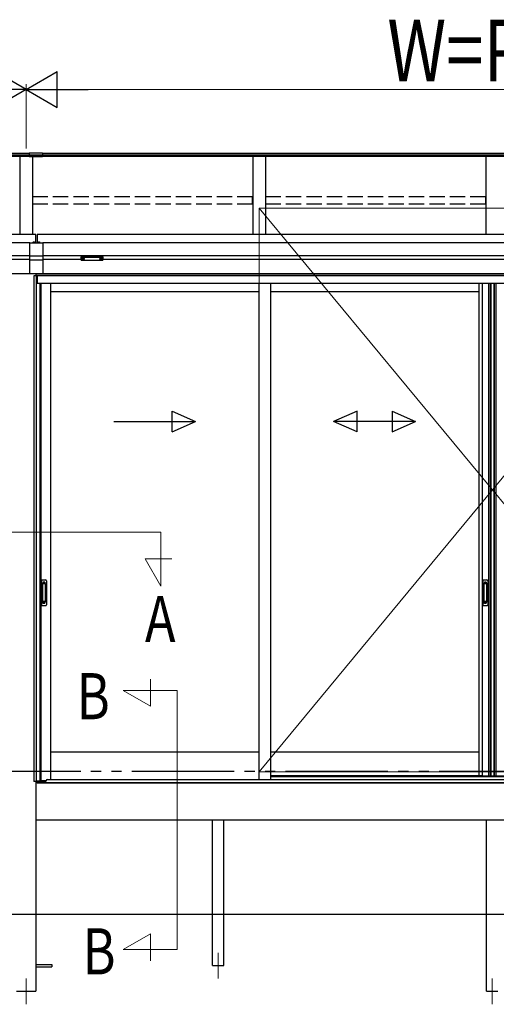
# Model space of a CAD drawing. Extents: x 0 to 1980, y 0 to 3204.
# Drawn here: x 432 to 525, y 2352 to 2544 of the extents above; entities that cross this region are included whole.
import ezdxf

# ---------------------------------------------------------------- set-up
doc = ezdxf.new("R2010")
doc.units = 0
doc.linetypes.add('YDIVIDE_1', pattern=[15, 10, -1, 1, -1, 1, -1])
doc.linetypes.add('YHIDDEN_1', pattern=[4, 3, -1])
doc.layers.add('USER1', color=3, linetype='CONTINUOUS')
for name, color, linetype, lineweight in [('YKK_12', 2, 'CONTINUOUS', 13), ('YKK_A1', 4, 'CONTINUOUS', 30), ('YKK_D', 6, 'CONTINUOUS', 13)]:
    doc.layers.add(name, color=color, linetype=linetype, lineweight=lineweight)
doc.styles.add('text-b', font='extslim2.shx', dxfattribs={"width": 0.8, "bigfont": 'extfont2.shx'})

msp = doc.modelspace()

# ---------------------------------------------------------------- linework, layer by layer
at = {"layer": 'YKK_12'}
for p, q in [((570.12, 2507.46), (479.06, 2397.46)), ((479.06, 2507.46), (570.12, 2397.46)), ((479.06, 2507.46), (570.12, 2507.46)), ((479.06, 2397.46), (479.06, 2507.46)), ((409.31, 2444.2), (459.84, 2444.2)), ((459.84, 2444.2), (459.84, 2433.7)), ((459.84, 2433.7), (456.77, 2439.02)), ((456.77, 2439.02), (462.04, 2439.02)), ((457.85, 2410.23), (457.85, 2415.51)), ((463.03, 2413.3), (452.53, 2413.3)), ((452.53, 2413.3), (457.85, 2410.23)), ((463.03, 2413.3), (463.03, 2362.77)), ((570.12, 2397.46), (479.06, 2397.46)), ((452.53, 2362.77), (457.85, 2365.84)), ((457.85, 2365.84), (457.85, 2360.56)), ((463.03, 2362.77), (452.53, 2362.77)), ((471.06, 2362.14), (471.06, 2357.14)), ((433.56, 2357.14), (433.56, 2352.14)), ((524.56, 2357.09), (524.56, 2352.09))]:
    msp.add_line(p, q, dxfattribs=at)
at = {"layer": 'YKK_A1'}
for p, q in [((434.14, 2518.11), (249.96, 2518.11)), ((434.14, 2517.77), (249.96, 2517.77)), ((434.14, 2517.5), (249.96, 2517.5)), ((432.31, 2517.5), (432.31, 2502.3)), ((434.14, 2518.19), (434.14, 2517.46)), ((436.74, 2518.19), (434.14, 2518.19)), ((436.74, 2517.8), (434.14, 2517.8)), ((436.74, 2517.49), (434.14, 2517.49)), ((436.74, 2517.46), (434.14, 2517.46)), ((434.81, 2517.46), (434.81, 2502.3)), ((436.74, 2518.19), (436.74, 2517.46)), ((617.16, 2518.11), (436.74, 2518.11)), ((617.16, 2517.77), (436.74, 2517.77)), ((617.16, 2517.5), (436.74, 2517.5)), ((477.81, 2517.5), (477.81, 2502.3)), ((480.31, 2517.5), (480.31, 2502.3)), ((523.31, 2517.5), (523.31, 2502.3)), ((435.44, 2502.3), (249.94, 2502.3)), ((435.44, 2500.69), (435.44, 2502.3)), ((617.19, 2502.3), (435.69, 2502.3)), ((435.69, 2502.3), (435.69, 2500.69)), ((434.31, 2500.64), (249.94, 2500.64)), ((434.31, 2500.69), (436.81, 2500.69)), ((434.31, 2494.64), (434.31, 2500.69)), ((436.81, 2500.69), (436.81, 2494.64)), ((617.19, 2500.64), (436.81, 2500.64)), ((434.31, 2498.14), (249.94, 2498.14)), ((436.81, 2498.06), (434.31, 2498.06)), ((617.19, 2498.14), (436.81, 2498.14)), ((434.31, 2497.39), (426.81, 2497.39)), ((436.81, 2497.27), (434.31, 2497.27)), ((444.31, 2497.39), (436.81, 2497.39)), ((444.39, 2497.58), (444.39, 2497.55)), ((444.56, 2497.44), (444.56, 2497.43)), ((444.66, 2497.49), (444.66, 2497.46)), ((444.66, 2497.49), (444.71, 2497.49)), ((444.66, 2497.42), (444.66, 2497.41)), ((444.71, 2497.49), (444.71, 2497.46)), ((444.71, 2497.42), (444.71, 2497.41)), ((444.81, 2497.44), (444.81, 2497.43)), ((444.98, 2497.58), (444.98, 2497.55)), ((447.89, 2497.58), (447.89, 2497.55)), ((448.06, 2497.44), (448.06, 2497.43)), ((448.16, 2497.49), (448.16, 2497.46)), ((448.21, 2497.49), (448.16, 2497.49)), ((448.16, 2497.42), (448.16, 2497.41)), ((448.21, 2497.49), (448.21, 2497.46)), ((448.21, 2497.42), (448.21, 2497.41)), ((448.31, 2497.44), (448.31, 2497.43)), ((448.48, 2497.58), (448.48, 2497.55)), ((604.56, 2497.39), (448.56, 2497.39)), ((435.44, 2494.64), (261.58, 2494.64)), ((436.81, 2494.64), (434.31, 2494.64)), ((435.71, 2494.24), (435.06, 2494.24)), ((435.06, 2494.24), (435.06, 2395.59)), ((435.44, 2494.64), (435.44, 2494.24)), ((435.46, 2494.64), (435.46, 2494.24)), ((605.54, 2494.64), (435.46, 2494.64)), ((605.54, 2494.29), (435.46, 2494.29)), ((435.5, 2494.24), (435.5, 2395.59)), ((605.54, 2494.64), (435.69, 2494.64)), ((435.71, 2494.24), (435.71, 2492.74)), ((605.54, 2494.24), (435.74, 2494.24)), ((435.74, 2492.74), (435.74, 2494.24)), ((436.26, 2492.74), (435.71, 2492.74)), ((605.54, 2492.74), (436.26, 2492.74)), ((436.26, 2492.74), (436.26, 2395.66)), ((436.42, 2492.74), (436.42, 2395.79)), ((438.31, 2492.74), (438.31, 2395.96)), ((479, 2492.74), (479, 2395.96)), ((481.25, 2492.74), (481.25, 2395.96)), ((521.94, 2492.74), (521.94, 2396.69)), ((522.6, 2492.74), (522.6, 2396.69)), ((523.83, 2492.74), (523.83, 2396.69)), ((524.19, 2492.74), (524.19, 2396.69)), ((524.29, 2492.74), (524.29, 2396.69)), ((524.88, 2492.74), (524.88, 2396.69)), ((524.94, 2492.74), (524.94, 2396.69)), ((525.3, 2492.74), (525.3, 2396.69)), ((479, 2491.14), (438.31, 2491.14)), ((521.94, 2491.14), (481.25, 2491.14)), ((479, 2401.29), (438.31, 2401.29)), ((521.94, 2401.29), (481.25, 2401.29)), ((522.54, 2396.69), (481.25, 2396.69)), ((521.94, 2396.69), (524.84, 2396.69)), ((524.29, 2396.69), (527.19, 2396.69)), ((435.66, 2395.59), (435.06, 2395.59)), ((435.44, 2395.59), (435.44, 2369.64)), ((613.69, 2395.29), (435.44, 2395.29)), ((435.66, 2395.29), (435.66, 2395.59)), ((435.71, 2395.29), (435.66, 2395.29)), ((436.26, 2395.66), (435.71, 2395.66)), ((435.71, 2395.29), (435.71, 2395.66)), ((436.26, 2395.79), (437.5, 2395.79)), ((613.69, 2388.04), (435.44, 2388.04)), ((469.94, 2369.64), (469.94, 2388.04)), ((472.19, 2369.64), (472.19, 2388.04)), ((523.44, 2369.64), (523.44, 2388.04)), ((630.56, 2369.64), (211.5, 2369.64))]:
    msp.add_line(p, q, dxfattribs=at)
at = {"layer": 'YKK_A1', "linetype": 'YHIDDEN_1'}
for p, q in [((477.79, 2509.63), (434.84, 2509.63)), ((434.84, 2508.2), (434.84, 2509.63)), ((477.79, 2508.2), (477.79, 2509.63)), ((523.29, 2509.63), (480.34, 2509.63)), ((480.34, 2508.2), (480.34, 2509.63)), ((523.29, 2508.2), (523.29, 2509.63)), ((477.79, 2508.2), (434.84, 2508.2)), ((523.29, 2508.2), (480.34, 2508.2)), ((434.96, 2500.79), (435.01, 2500.7)), ((435.01, 2500.7), (435.02, 2500.69)), ((435.12, 2500.7), (435.1, 2500.69)), ((435.17, 2500.79), (435.12, 2500.7)), ((435.96, 2500.79), (436.01, 2500.7)), ((436.01, 2500.7), (436.02, 2500.69)), ((436.12, 2500.7), (436.1, 2500.69)), ((436.17, 2500.79), (436.12, 2500.7)), ((436.86, 2434.49), (436.86, 2434.26)), ((437.21, 2434.49), (436.86, 2434.49)), ((437.21, 2434.37), (436.86, 2434.37)), ((437.21, 2434.34), (436.86, 2434.34)), ((437.21, 2434.49), (437.21, 2434.26)), ((523.04, 2434.49), (523.04, 2434.26)), ((523.39, 2434.49), (523.04, 2434.49)), ((523.39, 2434.37), (523.04, 2434.37)), ((523.39, 2434.34), (523.04, 2434.34)), ((523.39, 2434.49), (523.39, 2434.26)), ((436.86, 2430.29), (436.86, 2430.51)), ((437.21, 2430.43), (436.86, 2430.43)), ((437.21, 2430.41), (436.86, 2430.41)), ((437.21, 2430.29), (437.21, 2430.51)), ((523.04, 2430.29), (523.04, 2430.51)), ((523.39, 2430.43), (523.04, 2430.43)), ((523.39, 2430.41), (523.04, 2430.41)), ((523.39, 2430.29), (523.39, 2430.51)), ((437.21, 2430.29), (436.86, 2430.29)), ((523.39, 2430.29), (523.04, 2430.29))]:
    msp.add_line(p, q, dxfattribs=at)
at = {"layer": 'YKK_A1', "linetype": 'Continuous', "ltscale": 0.5}
for p, q in [((434.86, 2500.69), (435.26, 2500.69)), ((435.86, 2500.69), (436.26, 2500.69)), ((436.56, 2434.74), (436.56, 2430.04)), ((436.71, 2434.89), (437.36, 2434.89)), ((437.51, 2434.74), (437.51, 2430.04)), ((522.74, 2434.74), (522.74, 2430.04)), ((522.89, 2434.89), (523.54, 2434.89)), ((523.69, 2434.74), (523.69, 2430.04)), ((436.75, 2434.19), (436.75, 2430.59)), ((436.76, 2434.21), (436.77, 2434.12)), ((436.77, 2434.07), (436.77, 2430.71)), ((437.27, 2434.24), (436.8, 2434.24)), ((437.25, 2434.12), (436.82, 2434.12)), ((437.3, 2434.12), (437.32, 2434.21)), ((437.3, 2434.07), (437.3, 2430.71)), ((437.32, 2434.19), (437.32, 2430.59)), ((522.93, 2434.21), (522.94, 2434.12)), ((522.93, 2434.19), (522.93, 2430.59)), ((522.94, 2434.07), (522.94, 2430.71)), ((523.45, 2434.24), (522.98, 2434.24)), ((523.43, 2434.12), (522.99, 2434.12)), ((523.48, 2434.12), (523.49, 2434.21)), ((523.48, 2434.07), (523.48, 2430.71)), ((523.5, 2434.19), (523.5, 2430.59)), ((436.76, 2430.56), (436.77, 2430.66)), ((437.27, 2430.54), (436.8, 2430.54)), ((437.25, 2430.66), (436.82, 2430.66)), ((437.32, 2430.56), (437.3, 2430.66)), ((522.93, 2430.56), (522.94, 2430.66)), ((523.45, 2430.54), (522.98, 2430.54)), ((523.43, 2430.66), (522.99, 2430.66)), ((523.49, 2430.56), (523.48, 2430.66)), ((436.71, 2429.89), (437.36, 2429.89)), ((522.89, 2429.89), (523.54, 2429.89))]:
    msp.add_line(p, q, dxfattribs=at)
at = {"layer": 'YKK_A1', "linetype": 'Continuous'}
for p, q in [((444.31, 2497.92), (444.31, 2497.97)), ((444.31, 2497.32), (444.31, 2497.92)), ((444.36, 2497.99), (444.36, 2497.9)), ((448.51, 2497.99), (444.36, 2497.99)), ((444.36, 2497.9), (446.44, 2497.9)), ((444.36, 2497.9), (444.36, 2497.88)), ((446.44, 2497.88), (444.36, 2497.88)), ((444.36, 2497.88), (444.36, 2497.27)), ((446.44, 2497.9), (448.51, 2497.9)), ((448.51, 2497.88), (446.44, 2497.88)), ((448.51, 2497.9), (448.51, 2497.99)), ((448.51, 2497.9), (448.51, 2497.88)), ((448.51, 2497.27), (448.51, 2497.88)), ((448.56, 2497.97), (448.56, 2497.92)), ((448.56, 2497.92), (448.56, 2497.32)), ((444.36, 2497.27), (446.44, 2497.27)), ((444.36, 2497.27), (446.44, 2497.27)), ((444.36, 2497.27), (444.36, 2497.27)), ((446.44, 2497.27), (448.51, 2497.27)), ((446.44, 2497.27), (448.51, 2497.27)), ((448.51, 2497.27), (448.51, 2497.27))]:
    msp.add_line(p, q, dxfattribs=at)
at = {"layer": 'YKK_A1', "linetype": 'Continuous', "ltscale": 20}
for p, q in [((462.07, 2463.82), (462.07, 2467.82)), ((462.07, 2467.82), (466.66, 2465.82)), ((498.18, 2467.82), (493.59, 2465.82)), ((498.18, 2463.82), (498.18, 2467.82)), ((505.01, 2467.82), (509.59, 2465.82)), ((505.01, 2467.82), (505.01, 2463.82)), ((450.66, 2465.82), (466.66, 2465.82)), ((462.07, 2463.82), (466.66, 2465.82)), ((498.18, 2463.82), (493.59, 2465.82)), ((509.59, 2465.82), (493.59, 2465.82)), ((505.01, 2463.82), (509.59, 2465.82))]:
    msp.add_line(p, q, dxfattribs=at)
at = {"layer": 'YKK_A1', "linetype": 'YDIVIDE_1', "ltscale": 2}
msp.add_line((774.21, 2397.51), (211.5, 2397.51), dxfattribs=at)
at = {"layer": 'YKK_A1', "ltscale": 0.5}
for p, q in [((437.74, 2395.96), (481.25, 2395.96)), ((481.25, 2396.54), (567.87, 2396.54)), ((481.25, 2395.96), (611.39, 2395.96)), ((435.74, 2395.29), (435.74, 2395.66)), ((435.74, 2395.64), (437.49, 2395.64)), ((435.74, 2395.29), (613.39, 2395.29)), ((437.49, 2395.64), (437.49, 2395.71))]:
    msp.add_line(p, q, dxfattribs=at)
at = {"layer": 'YKK_A1', "linetype": 'YHIDDEN_1', "ltscale": 10}
for p, q in [((435.44, 2369.64), (435.44, 2354.64)), ((469.94, 2359.64), (469.94, 2369.64)), ((472.19, 2359.64), (472.19, 2369.64)), ((523.44, 2354.64), (523.44, 2369.64)), ((435.44, 2359.86), (438.56, 2359.86)), ((435.44, 2359.41), (438.56, 2359.41)), ((438.56, 2359.86), (438.56, 2359.41)), ((469.94, 2359.64), (472.19, 2359.64)), ((469.94, 2359.64), (472.19, 2359.64)), ((431.69, 2354.64), (435.44, 2354.64)), ((523.44, 2354.64), (525.69, 2354.64))]:
    msp.add_line(p, q, dxfattribs=at)
at = {"layer": 'YKK_A1', "linetype": 'Continuous', "ltscale": 0.5}
for centre, radius, start, end in [((435.06, 2500.55), 0.265, 37.7141, 142.2859), ((434.86, 2500.7), 0.0137, 142.2859, 270), ((435.26, 2500.7), 0.0137, 270, 37.7141), ((436.06, 2500.55), 0.265, 37.7141, 142.2859), ((435.86, 2500.7), 0.0137, 142.2859, 270), ((436.26, 2500.7), 0.0137, 270, 37.7141), ((436.71, 2434.74), 0.15, 90, 180), ((437.36, 2434.74), 0.15, 0, 90), ((522.89, 2434.74), 0.15, 90, 180), ((523.54, 2434.74), 0.15, 0, 90), ((436.8, 2434.19), 0.05, 90, 180), ((436.82, 2434.07), 0.05, 90, 180), ((437.25, 2434.07), 0.05, 0, 90), ((437.27, 2434.19), 0.05, 0, 90), ((522.98, 2434.19), 0.05, 90, 180), ((522.99, 2434.07), 0.05, 90, 180), ((523.43, 2434.07), 0.05, 0, 90), ((523.45, 2434.19), 0.05, 0, 90), ((436.8, 2430.59), 0.05, 180, 270), ((436.82, 2430.71), 0.05, 180, 270), ((437.25, 2430.71), 0.05, 270, 0), ((437.27, 2430.59), 0.05, 270, 0), ((522.98, 2430.59), 0.05, 180, 270), ((522.99, 2430.71), 0.05, 180, 270), ((523.43, 2430.71), 0.05, 270, 0), ((523.45, 2430.59), 0.05, 270, 0), ((436.71, 2430.04), 0.15, 180, 270), ((437.36, 2430.04), 0.15, 270, 0), ((522.89, 2430.04), 0.15, 180, 270), ((523.54, 2430.04), 0.15, 270, 0)]:
    msp.add_arc(centre, radius, start, end, dxfattribs=at)
at = {"layer": 'YKK_A1', "linetype": 'Continuous'}
for centre, radius, start, end in [((444.36, 2497.32), 0.05, 180, 270), ((444.36, 2497.32), 0.0489, 181.3895, 271.3248), ((448.51, 2497.32), 0.05, 270, 0), ((448.51, 2497.32), 0.0489, 268.6752, 358.6105)]:
    msp.add_arc(centre, radius, start, end, dxfattribs=at)
at = {"layer": 'YKK_A1', "ltscale": 0.5}
msp.add_arc((437.74, 2395.71), 0.25, 90, 180, dxfattribs=at)
at = {"layer": 'YKK_A1', "linetype": 'Continuous'}
for centre, ratio, start_param, end_param in [((444.36, 2497.97), 0.315299, 1.570796, 3.141593), ((444.36, 2497.92), 0.366615, 3.141593, 4.712389), ((444.36, 2497.92), 0.843474, 3.141593, 4.712389), ((448.51, 2497.97), 0.315299, 0, 1.570796), ((448.51, 2497.92), 0.366615, 4.712389, 6.283185), ((448.51, 2497.92), 0.843474, 4.712389, 6.283185)]:
    msp.add_ellipse(centre, major_axis=(0.05, 0), ratio=ratio, start_param=start_param, end_param=end_param, dxfattribs=at)
at = {"layer": 'YKK_A1'}
for centre, major_axis, ratio, start_param, end_param in [((444.69, 2497.58), (-0.295, 0), 0.300706, 3.141593, 6.283185), ((444.69, 2497.55), (-0.295, 0), 0.300706, 3.141593, 6.283185), ((444.69, 2497.55), (-0.295, 0), 0.46726, 0, 3.141593), ((444.61, 2497.55), (-0.22, 0), 0.502493, 7.624705, 7.853982), ((444.61, 2497.55), (-0.22, 0), 0.570835, 7.624705, 7.853982), ((444.61, 2497.46), (0.05, 0), 0.417642, 4.712389, 6.283185), ((444.61, 2497.42), (0.05, 0), 0.18377, 6.283185, 7.853982), ((448.11, 2497.55), (-0.22, 0), 0.502493, 7.624705, 7.853982), ((448.11, 2497.55), (-0.22, 0), 0.570835, 7.624705, 7.853982), ((448.11, 2497.46), (0.05, 0), 0.417642, 4.712389, 6.283185), ((448.11, 2497.42), (0.05, 0), 0.18377, 0, 1.570796), ((448.11, 2497.42), (0.05, 0), 0.18377, 6.283185, 7.853982)]:
    msp.add_ellipse(centre, major_axis=major_axis, ratio=ratio, start_param=start_param, end_param=end_param, dxfattribs=at)
at = {"layer": 'YKK_A1', "extrusion": (0, 0, -1)}
for centre, major_axis, ratio, start_param, end_param in [((448.19, 2497.58), (0.295, 0), 0.300706, 3.141593, 6.283185), ((444.76, 2497.46), (-0.05, 0), 0.417642, 4.712389, 6.283185), ((444.76, 2497.42), (-0.05, 0), 0.18377, 0, 1.570796), ((444.76, 2497.42), (-0.05, 0), 0.18377, 6.283185, 7.853982), ((444.76, 2497.55), (0.22, 0), 0.502493, 7.624705, 7.853982), ((444.76, 2497.55), (0.22, 0), 0.570835, 7.624705, 7.853982), ((448.19, 2497.55), (0.295, 0), 0.300706, 3.141593, 6.283185), ((448.19, 2497.55), (0.295, 0), 0.46726, 0, 3.141593), ((448.26, 2497.46), (-0.05, 0), 0.417642, 4.712389, 6.283185), ((448.26, 2497.42), (-0.05, 0), 0.18377, 6.283185, 7.853982), ((448.26, 2497.55), (0.22, 0), 0.502493, 7.624705, 7.853982), ((448.26, 2497.55), (0.22, 0), 0.570835, 7.624705, 7.853982)]:
    msp.add_ellipse(centre, major_axis=major_axis, ratio=ratio, start_param=start_param, end_param=end_param, dxfattribs=at)
at = {"layer": 'YKK_D', "lineweight": -2}
for p, q in [((433.56, 2530.61), (427.5, 2534.11)), ((433.56, 2530.61), (439.62, 2534.11)), ((439.62, 2527.11), (439.62, 2534.11)), ((433.56, 2530.61), (421.44, 2530.61)), ((433.56, 2530.61), (427.5, 2527.11)), ((433.56, 2530.61), (439.62, 2527.11)), ((433.56, 2530.61), (445.69, 2530.61))]:
    msp.add_line(p, q, dxfattribs=at)
at = {"layer": 'YKK_D'}
for p, q in [((433.56, 2519.11), (433.56, 2531.61)), ((433.56, 2519.11), (433.56, 2531.61)), ((440.56, 2530.61), (608.56, 2530.61))]:
    msp.add_line(p, q, dxfattribs=at)

# ---------------------------------------------------------------- texts
at = {"layer": 'USER1', "style": 'text-b', "width": 0.8}
for s, p in [('A', (456.76, 2422.77)), ('B', (443.44, 2407.71)), ('B', (444.57, 2357.92))]:
    msp.add_text(s, height=9, dxfattribs=at).set_placement(p)
at = {"layer": 'YKK_D', "style": 'text-b', "width": 0.8}
msp.add_text('W=P×n', height=12, dxfattribs=at).set_placement((504.08, 2532.21))

doc.saveas('drawing.dxf')
